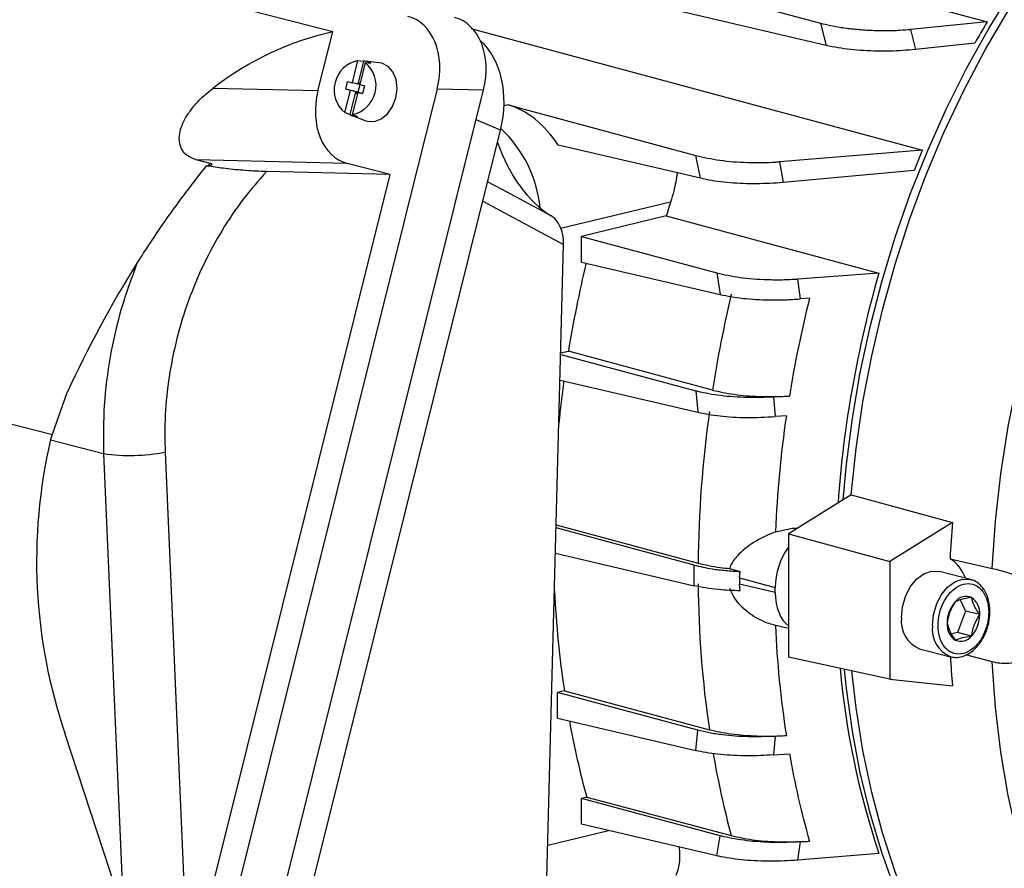
# Model space of a CAD drawing. Units: inches. Extents: x 0.1 to 22.1, y 0.1 to 17.1.
# Drawn here: x 2.2 to 2.5, y 4 to 4.3 of the extents above; entities that cross this region are included whole.
import ezdxf

# ---------------------------------------------------------------- set-up
doc = ezdxf.new("R2010")
doc.units = ezdxf.units.IN
doc.header["$MEASUREMENT"] = 0

msp = doc.modelspace()

# ---------------------------------------------------------------- linework, layer by layer
at = {"color": 7, "linetype": 'Continuous', "lineweight": 25}
for p, q in [((2.326908099734391, 4.361089417008754), (2.506946849409511, 4.312380423030131)), ((2.276202513452843, 4.308829001737775), (2.081330570978245, 4.359265571806325)), ((2.295820532122549, 4.353043362444897), (2.448128113312812, 4.3119535062397)), ((2.450212462238325, 4.304074916202238), (2.295820532122549, 4.340276612541057)), ((2.448128113312812, 4.3119535062397), (2.450212462238325, 4.304074916202238)), ((2.506946849409511, 4.312380423030131), (2.479968836573873, 4.309747505704135)), ((2.27101913852054, 4.288033423738876), (2.276202513452843, 4.308829001737775)), ((2.324919754597667, 4.310086091323563), (2.484094391981543, 4.267078972978139)), ((2.479968836573873, 4.309747505704135), (2.481630709567112, 4.302606947093925)), ((2.502582469761826, 4.304849087208754), (2.481630709567112, 4.302606947093925)), ((2.283146461569884, 4.290915430059298), (2.285094271773562, 4.298730169313318)), ((2.287023473835463, 4.298527784259184), (2.285014979755413, 4.290470023264027)), ((2.285094271773562, 4.298730169313318), (2.287023473835463, 4.298527784259184)), ((2.287679321940736, 4.298061109097508), (2.285731511737057, 4.290246369843488)), ((2.292746336725329, 4.297948767772675), (2.287592029606854, 4.298497532701831)), ((2.287679321940736, 4.298061109097508), (2.289608524002636, 4.297858724043373)), ((2.293563020807625, 4.297800597047426), (2.292746336725329, 4.297948767772675)), ((2.280776056910734, 4.28862431184646), (2.281456261532793, 4.291352886018931)), ((2.281456261532793, 4.291352886018931), (2.283146461569884, 4.290915430059298)), ((2.285014979755413, 4.290470023264027), (2.283146461569884, 4.290915430059298)), ((2.28531327300904, 4.290392819288963), (2.285449337638091, 4.290938524068099)), ((2.285449337638091, 4.290938524068099), (2.285876465605811, 4.290827975215358)), ((2.285753468159123, 4.290334806327444), (2.285449337638091, 4.290938524068099)), ((2.313049419468131, 4.288798909427361), (2.230230151005048, 3.956532817898016)), ((2.27101913852054, 4.288033423738876), (2.233909733256828, 4.288906754136265)), ((2.244925130942547, 3.949411889781936), (2.329423161954304, 4.288413522936217)), ((2.280518446744147, 4.280372197585657), (2.282466256947826, 4.288186855886828)), ((2.282466256947826, 4.288186855886828), (2.280776056910734, 4.28862431184646)), ((2.285100286825761, 4.28755291642472), (2.280776056910734, 4.28862431184646)), ((2.282326399576501, 4.27968371877246), (2.284334893656551, 4.287741479767617)), ((2.284334893656551, 4.287741479767617), (2.282466256947826, 4.288186855886828)), ((2.285051307114999, 4.287517795671018), (2.283103496911321, 4.279703137369847)), ((2.284633186910178, 4.287664275792553), (2.284334893656551, 4.287741479767617)), ((2.284497122281127, 4.287118571013417), (2.284633186910178, 4.287664275792553)), ((2.284497122281127, 4.287118571013417), (2.285051336745798, 4.287517661367072)), ((2.285100286825761, 4.28755291642472), (2.284633186910178, 4.287664275792553)), ((2.28531327300904, 4.290392819288963), (2.285014979755413, 4.290470023264027)), ((2.286741536782889, 4.287080332042371), (2.285051307114999, 4.287517795671018)), ((2.285051307114999, 4.287517795671018), (2.286749744514215, 4.287112964455581)), ((2.285051573792189, 4.287517803672042), (2.285100286825761, 4.28755291642472)), ((2.285769231744196, 4.29023656184315), (2.285100286825761, 4.28755291642472)), ((2.285100286825761, 4.28755291642472), (2.286752737224914, 4.287125230790331)), ((2.285742445501892, 4.290290505595464), (2.28531327300904, 4.290392819288963)), ((2.285731511737057, 4.290246369843488), (2.287421741404947, 4.289808906214841)), ((2.287421741404947, 4.289808906214841), (2.286741536782889, 4.287080332042371)), ((2.313049419468131, 4.288798909427361), (2.329423161954304, 4.288413522936217)), ((2.284924250248847, 4.287008022160674), (2.284497122281127, 4.287118571013417)), ((2.286621680200896, 4.287149615857857), (2.286620257922544, 4.287143823904291)), ((2.286750544545788, 4.287116263311163), (2.286621680200896, 4.287149615857857)), ((2.286621680200896, 4.287149615857857), (2.286751107530969, 4.287118756601387)), ((2.280518446744147, 4.280372197585657), (2.282326399576501, 4.27968371877246)), ((2.33801321947951, 4.283095681702302), (2.40426104876543, 4.26522320290853)), ((2.283029568067792, 4.279357933976385), (2.287877285308917, 4.277522461583278)), ((2.283103496911321, 4.279703137369847), (2.284911449743674, 4.279014658556649)), ((2.256909159447882, 3.95944111948894), (2.335365470541633, 4.274203095249931)), ((2.405839777736648, 4.257195324789625), (2.355707991877916, 4.268950139456895)), ((2.484094391981543, 4.267078972978139), (2.433738745436295, 4.263030744697689)), ((2.233052306825894, 4.262439647314751), (2.228043427668957, 4.263736040635183)), ((2.281327189772308, 4.262481995252066), (2.228043427668957, 4.263736040635183)), ((2.405839777736648, 4.257195324789625), (2.40426104876543, 4.26522320290853)), ((2.433738745436295, 4.263030744697689), (2.434985609458608, 4.255689362862074)), ((2.231586648983696, 4.261636107372985), (2.23341972873361, 4.261985427455998)), ((2.296482513803216, 4.258559508758166), (2.252884822849629, 4.259585585561871)), ((2.296482513803216, 4.258559508758166), (2.281327189772308, 4.262481995252066)), ((2.481160468786833, 4.25991794748283), (2.434985609458608, 4.255689362862074)), ((2.229832416789945, 3.991162990461463), (2.296482513803216, 4.258559508758166)), ((2.335947449064976, 4.253219559185626), (2.33081889111084, 4.255962546395633)), ((2.393827599972254, 4.243936864204311), (2.363887010959266, 4.236728672171372)), ((2.393827599972254, 4.243936864204311), (2.468778113450415, 4.223728110504797)), ((2.363887010959266, 4.236728672171372), (2.411672393106045, 4.223837040664661)), ((2.363887010959266, 4.227645600679415), (2.363887010959266, 4.236728672171372)), ((2.351064578995961, 3.986551774551055), (2.357618230228451, 4.23389619557878)), ((2.363887010959266, 4.227645600679415), (2.412832675933653, 4.21616891507622)), ((2.411672393106045, 4.223837040664661), (2.412832675933653, 4.21616891507622)), ((2.468778113450415, 4.223728110504797), (2.440067084073118, 4.221666343124795)), ((2.440067113703917, 4.22166633545578), (2.440962793496372, 4.214657643390674)), ((2.444314510957113, 4.214936768827569), (2.440962793496372, 4.214657643390674)), ((2.356588204393288, 4.195018065933745), (2.404195090606836, 4.182174624044817)), ((2.356603345731582, 4.195588388079282), (2.359301792966564, 4.196238044792096)), ((2.410106612793994, 4.182462928497951), (2.359301792966564, 4.196238044792096)), ((2.35634976535366, 4.186020045328494), (2.404895681218612, 4.17463699906411)), ((2.176707801708074, 4.164896032708329), (2.182605515942894, 4.181575115921822)), ((2.404195090606836, 4.182174624044817), (2.404895681218612, 4.17463699906411)), ((2.437209163877868, 4.180394842764198), (2.431670752711835, 4.180030542480468)), ((2.431670752711835, 4.180030542480468), (2.432206714604316, 4.173125625776606)), ((2.436139254987238, 4.173434138994586), (2.432206714604316, 4.173125625776606)), ((2.176707801708074, 4.164896032708329), (2.195375323607158, 4.160064522515977)), ((2.195375323607158, 4.160064522515977), (2.202264543638429, 4.002233148260878)), ((2.217109159110925, 4.160575525127818), (2.224388764919145, 3.993800955783475)), ((2.459040899541562, 4.145548444298081), (2.436921982173869, 4.13172755286155)), ((2.459040899541562, 4.145548444298081), (2.494675609569378, 4.135775736215292)), ((2.354995341530943, 4.13490192736053), (2.405046976078354, 4.121394207875643)), ((2.494675609569378, 4.135775736215292), (2.472631717384776, 4.122001705740602)), ((2.40362543849588, 4.120717778742484), (2.354967370056678, 4.133844871148207)), ((2.432286539976847, 4.132481247514014), (2.438371254184216, 4.133741507560025)), ((2.436921982173869, 4.13172755286155), (2.472631717384776, 4.122001705740602)), ((2.436921982173869, 4.13172755286155), (2.436921982173869, 4.088266316208381)), ((2.438371254184216, 4.133741507560025), (2.440343924628262, 4.133865746115504)), ((2.354730679234192, 4.124912779406721), (2.40362543849588, 4.113447970100995)), ((2.40362543849588, 4.113447970100995), (2.40362543849588, 4.120717778742484)), ((2.472631717384776, 4.122001705740602), (2.472631717384776, 4.080450753926666)), ((2.493879133692007, 4.122961106003972), (2.508756520828207, 4.119590734541629)), ((2.416107264424573, 4.119516219971506), (2.419916036960033, 4.11848866689045)), ((2.419644589210308, 4.116190921507636), (2.419916036960033, 4.11848866689045)), ((2.501093936942792, 4.115631906376493), (2.49015726829004, 4.1184625245138)), ((2.419644589210308, 4.116190921507636), (2.432192610343987, 4.112805697368083)), ((2.419644589210308, 4.116190921507636), (2.419644589210308, 4.113961156252342)), ((2.419916036960033, 4.111649284543704), (2.419644589210308, 4.113961156252342)), ((2.432192610343987, 4.111018906099028), (2.419644589210308, 4.113961156252342)), ((2.501093936942792, 4.115631906376493), (2.501317708736911, 4.115569769704446)), ((2.432192610343987, 4.111018906099028), (2.432192610343987, 4.112805697368083)), ((2.497474357059007, 4.108453725116701), (2.499334223051225, 4.104534739878391)), ((2.499334223051225, 4.104534739878391), (2.496464065335984, 4.097001077761511)), ((2.504305441462622, 4.103248093876157), (2.499334223051225, 4.104534739878391)), ((2.431950911916468, 4.099633852708115), (2.43692195254307, 4.098468258457094)), ((2.496464065335984, 4.097001077761511), (2.494344989114031, 4.096452620477246)), ((2.50143528374738, 4.095714431759277), (2.496464065335984, 4.097001077761511)), ((2.483111064285618, 4.091238136061837), (2.49404773293837, 4.08840751792453)), ((2.472631717384776, 4.080450753926666), (2.436921982173869, 4.088266316208381)), ((2.508756520828207, 4.086565777193645), (2.499380565620876, 4.089038741775113)), ((2.472631717384776, 4.080450753926666), (2.494675609569378, 4.078087522179523)), ((2.357872640268746, 4.076375592615633), (2.355478264293197, 4.07579916647168)), ((2.404895681218612, 4.062467194269056), (2.355478264293197, 4.07579916647168)), ((2.355478264293197, 4.066705975873677), (2.355478264293197, 4.07579916647168)), ((2.357872640268746, 4.076375592615633), (2.408995931923928, 4.062657082577748)), ((2.355478264293197, 4.066705975873677), (2.404195090606836, 4.055282896152275)), ((2.404195090606836, 4.055282896152275), (2.404895681218612, 4.062467194269056)), ((2.201057236732793, 4.002545622281341), (2.181917459159098, 4.061105446940685)), ((2.432206714604316, 4.060341874579572), (2.431670752711835, 4.053756930061597)), ((2.432206714604316, 4.060341874579572), (2.436139254987238, 4.06059954940878)), ((2.431670752711835, 4.053756930061597), (2.437209163877868, 4.054192630757583)), ((2.365753306834869, 4.038886121620495), (2.363887010959266, 4.038436815358167)), ((2.363887010959266, 4.029353784342633), (2.363887010959266, 4.038436815358167)), ((2.412832675933653, 4.025232150730251), (2.363887010959266, 4.038436815358167)), ((2.365753306834869, 4.038886121620495), (2.416729333418975, 4.025271875802274)), ((2.411672393106045, 4.018149048290097), (2.363887010959266, 4.029353784342633)), ((2.411672393106045, 4.018149048290097), (2.412832675933653, 4.025232150730251)), ((2.440962793496372, 4.023091713507234), (2.440067113703917, 4.016614146752255)), ((2.440962793496372, 4.023091713507234), (2.444314510957113, 4.02332874346298)), ((2.468778113450415, 4.019034542919517), (2.440067084073118, 4.01661415442127))]:
    msp.add_line(p, q, dxfattribs=at)
at = {"color": 8, "linetype": 'Continuous', "lineweight": 25}
for p, q in [((2.33801321947951, 4.283095681702302), (2.336584451982079, 4.282751653966579)), ((2.335365470541633, 4.274203095249931), (2.326793517434621, 4.277863269789253)), ((2.232576584347799, 4.261824760765124), (2.233052306825894, 4.262439647314751)), ((2.353245109495059, 4.243967746508623), (2.335947449064976, 4.253219559185626)), ((2.329115949830175, 4.249130272963647), (2.357618230228451, 4.23389619557878)), ((2.395340874508461, 4.248834651028508), (2.356545447150318, 4.239494654437143)), ((2.159458706157567, 4.17141909756244), (2.177374761362975, 4.166782081262173)), ((2.439610236413992, 4.133407321981791), (2.438371254184216, 4.133741507560025)), ((2.352002393784607, 4.021944799186724), (2.373402290183539, 4.027122624121074))]:
    msp.add_line(p, q, dxfattribs=at)
at = {"color": 7, "linetype": 'Continuous', "lineweight": 25, "flags": 128}
for points in [[(2.456166356468067, 4.143752287430815), (2.457323261384588, 4.156393625812218), (2.459419818199294, 4.172566954418207), (2.462203453981427, 4.188716701459732), (2.465664094259327, 4.204783835336346), (2.46978893852782, 4.220709833190941), (2.474563052864206, 4.236436510478653), (2.479969014358667, 4.251906495608621), (2.485987029637465, 4.267063341572891), (2.492595290432529, 4.281851698927451), (2.499769499488672, 4.296217678805079), (2.507483581702766, 4.310108713160307), (2.515709328554153, 4.323474272269732), (2.524416753674235, 4.336265551995947), (2.533573974323279, 4.348435766922877), (2.543147804006396, 4.359940627547477), (2.553103159857555, 4.370738024993732), (2.563403655255576, 4.380788670110046), (2.57401183687051, 4.390055831009971), (2.584888947617253, 4.398505757437182), (2.595995282225133, 4.406107529935104), (2.607290305761103, 4.412833414334373), (2.618732772152944, 4.418658892428892), (2.629161272602686, 4.423129478137859)], [(2.459040899541562, 4.145548444298081), (2.460731395886643, 4.161912316523289), (2.463130423897636, 4.178288840680495), (2.466229094334837, 4.194617025250108), (2.470015910448232, 4.210835932414837), (2.474476649454295, 4.226885052147884), (2.479594718105581, 4.242704475193963), (2.485351152690725, 4.258235297833549), (2.491724144941655, 4.273419499178634), (2.498690227265556, 4.288200409839029), (2.5062233245593, 4.302522952230969), (2.514295346825426, 4.316333713004567), (2.522876189172141, 4.329581185902361), (2.531933731813318, 4.34221585271216), (2.541434195638087, 4.35419059910662), (2.551342379257224, 4.365460775995366), (2.561621066387174, 4.375984450908929), (2.572231974035617, 4.38572216769014), (2.583135515455076, 4.394637775623343), (2.594291155712507, 4.402697873839787), (2.605657056119708, 4.40987252881793), (2.61719102241889, 4.416134872169136), (2.628849912166696, 4.421461594880156)], [(2.508756520828207, 4.119590734541629), (2.509892210092637, 4.136246133687954), (2.511777321525612, 4.152965811101244), (2.514404625212173, 4.169684023744455), (2.517763691111068, 4.186334686044002), (2.521841126101147, 4.202852159817517), (2.526621048074138, 4.219171457930932), (2.532084374795481, 4.235227979289277), (2.538209890613086, 4.250958675402553), (2.544973179748567, 4.266301369536943), (2.552347574482817, 4.281195487840385), (2.560304155156003, 4.295582464106823), (2.568811513121174, 4.309405516518377), (2.577835987790657, 4.322610113761717), (2.587342022205639, 4.335144148009082), (2.597292163036173, 4.346958258729683), (2.607647297627568, 4.358005894041819), (2.618366298430797, 4.368243299637541), (2.629407208234463, 4.377630392213203), (2.64072629197923, 4.386129866438186), (2.652279103466582, 4.39370844247362), (2.664019774219653, 4.400336115246091), (2.675902317238381, 4.405986815695693), (2.687879678813939, 4.410638165367543)], [(2.287877285308917, 4.277522461583278), (2.28846225654296, 4.277336611577566), (2.290891359814947, 4.277240991304973), (2.293332285775739, 4.278156328348174), (2.295546269446918, 4.279992969263319), (2.29731632448734, 4.282571203116508), (2.298469466292386, 4.285638594832721), (2.29889256447144, 4.288894955343824), (2.29854443221388, 4.292021396810099), (2.297458907892172, 4.294712032833997), (2.295742395705561, 4.296703394048582), (2.293563020807625, 4.297800597047426), (2.293563020807625, 4.297800597047426)], [(2.476691729465037, 4.102277058521564), (2.477060455127909, 4.106036781950233), (2.478139134735046, 4.109708455792447), (2.479847883652317, 4.113019883883618), (2.482060000583158, 4.115725408000391), (2.48461133090106, 4.117624319456955), (2.487312711585143, 4.118575899207263), (2.489963719910912, 4.118509573925168), (2.49015726829004, 4.1184625245138)], [(2.562096581449676, 3.908304260317248), (2.553103159857555, 3.91248358147994), (2.543147804006396, 3.918127748012512), (2.533573974323279, 3.924676829723996), (2.524416753674235, 3.932106918442569), (2.515709328554153, 3.940390862782596), (2.507483581702766, 3.94949846200136), (2.499769499488672, 3.959396474524449), (2.492595290432529, 3.970048770051099), (2.485987029637465, 3.98141648038455), (2.479969014358667, 3.993458131936653), (2.474563052864206, 4.006129785482905), (2.46978893852782, 4.019385199343111), (2.465664094259327, 4.033175980211746), (2.462203453981427, 4.047451795340446), (2.459419818199294, 4.062160585995455), (2.457323261384588, 4.077248656935875), (2.45662421157436, 4.083954226436005)], [(2.586773584957444, 3.900181985992839), (2.583135515455076, 3.901041828052828), (2.572231974035617, 3.904313266676342), (2.561621066387174, 3.908558413963495), (2.551342379257224, 3.913761408424871), (2.541434195638087, 3.91990277254403), (2.531933731813318, 3.926959716988175), (2.522876189172141, 3.934905854723245), (2.514295346825426, 3.94371151629991), (2.5062233245593, 3.953343890883578), (2.498690227265556, 3.963767015179056), (2.491724144941655, 3.974942056765519), (2.485351152690725, 3.986827314096518), (2.479594718105581, 3.999378386931059), (2.474476649454295, 4.012548543171373), (2.470015910448232, 4.026288614484417), (2.466229094334837, 4.040547321388252), (2.463130423897636, 4.055271516110578), (2.460731395886643, 4.070406211989826), (2.459265263951661, 4.083376197628771)]]:
    msp.add_lwpolyline(points, dxfattribs=at)
at = {"color": 8, "linetype": 'Continuous', "lineweight": 25, "flags": 128}
for points in [[(2.487628398117789, 4.099446440384257), (2.487997123780661, 4.103206163812925), (2.489075803387798, 4.106877837655139), (2.490784552305068, 4.110189265746311), (2.49299666923591, 4.112894789863083), (2.495547999553811, 4.114793701319648), (2.498249380237895, 4.115745281069954), (2.500900388563663, 4.11567895578786), (2.501093936942792, 4.115631906376493)], [(2.636484346793051, 3.889200550234103), (2.629407208234463, 3.890979551409394), (2.618366298430797, 3.894651367567312), (2.607647297627568, 3.899340250534769), (2.597292163036173, 3.905027673753199), (2.587342022205639, 3.911691172100587), (2.577835987790657, 3.919304561324382), (2.568811513121174, 3.927837706258283), (2.560304155156003, 3.937257026140054), (2.552347574482817, 3.947525373182262), (2.544973179748567, 3.958602264355473), (2.538209890613086, 3.970444022418267), (2.532084374795481, 3.983003877745774), (2.526621048074138, 3.996232413570342), (2.521841126101147, 4.010077401525905), (2.517763691111068, 4.024484280114644), (2.514404625212173, 4.039396202433838), (2.511777321525612, 4.054754382137924), (2.509892210092637, 4.07049829454565), (2.508756520828207, 4.086565777193645)]]:
    msp.add_lwpolyline(points, dxfattribs=at)
at = {"color": 7, "linetype": 'Continuous', "lineweight": 25}
for centre, radius, start, end in [((2.808739057571443, 4.132462780562594), 0.3513529492950526, 149.1981258530785, 150.6176259406895), ((2.287198161059609, 4.28845650278965), 0.01048687627310866, 101.5732851394633, 230.4345392662562), ((2.280999587490032, 4.289976808912335), 0.01048688522946237, 281.5733874118767, 50.43443699384279), ((2.287025547829858, 4.293207334012828), 0.005320450650593615, 60.95602781549768, 90.02233478635073), ((2.284909221232614, 4.284334511796454), 0.005319853706570978, 240.9543611369327, 270.0240014649182), ((2.304546965332793, 4.242090949618483), 0.04505297856556258, 5.930446274468595, 46.58101261708139), ((2.837419361617921, 4.118137676775046), 0.3834345366333149, 157.1425360498849, 158.2989394897906), ((2.843330354027696, 4.115300136839881), 0.3899307712845203, 163.8549616189084, 175.9820211557251), ((2.846508701165095, 4.114534949067848), 0.4416570990305888, 166.6819722484369, 171.1526464430952), ((2.853707969096199, 4.112721915138894), 0.421960756328923, 165.9813439731708, 170.7712031541356), ((2.825894041409306, 4.11721636233528), 0.4208678020364989, 172.1243724670019, 179.4312303121198), ((2.837911599128431, 4.114979030667159), 0.4060024830050676, 171.7219433136913, 177.5292909438998), ((2.360937837744553, 4.122117222861608), 0.1891315223591893, 166.9273997950457, 198.8195778250789), ((2.204699326686709, 4.225942885442956), 0.06653492117201473, 261.9442270948857, 280.7495357875221), ((2.867761852499877, 4.106155002175247), 0.3742602470862574, 175.4605923033334, 177.4262756108642), ((2.486908324799856, 4.111938614582332), 0.01304175961099638, 18.62984492089967, 57.69005140331452), ((2.7797707303923, 4.116991995806412), 0.3747348849184298, 180.4416070706834, 188.3370249741371), ((2.50399203707698, 4.100335787222023), 0.01116738285696326, 137.9853260849882, 180.303218234878), ((2.499521810442055, 4.104856856838997), 0.004834029680756318, 66.68200133145348, 142.3396360667007), ((2.497707358366747, 4.103821885539207), 0.006622985536195621, 355.0298687932528, 55.74501298424455), ((2.493138346480984, 4.103188944517513), 0.01116725163034997, 317.9850654899803, 0.3034788298787507), ((2.487114566524347, 4.100952187050225), 0.0105067034211735, 172.7558471761695, 247.6017175076352), ((2.499422816495411, 4.099702859658975), 0.006622911798641107, 175.029495165117, 235.7453866124108), ((2.782020405202749, 4.114474426056653), 0.3500518138907847, 182.4422090961172, 188.8533205914134), ((2.497608497381648, 4.098667709558833), 0.004833853912800729, 246.6803835983562, 322.341253799782), ((2.832275353344796, 4.105989150644778), 0.3387507754503908, 182.9721091921679, 184.7245904579486), ((2.743902575623976, 4.110917047519254), 0.2900618284742272, 185.265955229016, 198.4676208914906), ((2.73828624036577, 4.107255433974601), 0.3057172992680494, 189.9953473165655, 195.9336408478046)]:
    msp.add_arc(centre, radius, start, end, dxfattribs=at)
at = {"color": 8, "linetype": 'Continuous', "lineweight": 25}
for centre, radius, start, end in [((2.498099631835082, 4.098132964947381), 0.01055329111156656, 172.8503572828336, 246.6956394142208), ((2.729843824689185, 4.109424123421912), 0.3242256705179882, 189.7968626377393, 195.0432663222538)]:
    msp.add_arc(centre, radius, start, end, dxfattribs=at)
at = {"color": 7, "linetype": 'Continuous', "lineweight": 25}
for centre, major_axis, ratio, start_param, end_param in [((2.296729515282703, 4.292311355462887), (0.00633958479642649, 0.02194923391322412), 0.7298716986183355, 4.762924639298487, 6.303562705100376), ((2.313103310262066, 4.291925997986477), (0.006339584796426045, 0.02194923391322412), 0.7298716986183392, 4.762924639298478, 6.303562705100376), ((2.283636386501645, 4.185598850144718), (0.03231617018428024, 0.1223513895458854), 0.8117851046950938, 0.385793988605894, 0.8107646359097204), ((2.313289385788794, 4.279565742726599), (0.007728124560446137, 0.03012592179094576), 0.7304244970201405, 4.72174574500519, 5.925033946349209), ((2.287339043739987, 4.284520975749979), (0.006339584796426045, 0.02194923391322501), 0.7298716986182935, 1.621331985708621, 3.161970051510563), ((2.33767027795103, 4.247872907666447), (-0.009425715162826533, 0.0353278228769387), 0.69247631717909, 5.156656898950615, 5.902338242293698), ((2.360090133772473, 4.283974203659416), (-0.009002586930778376, 0.04323049631648068), 0.6494844118181955, 1.765556659037005, 2.59703042484735), ((2.576712961072146, 4.184407332548927), (0.0728985668984179, 0.2620548430456715), 0.7067487588493154, 1.521284831779905, 1.540138593164321), ((2.241233657863698, 4.196573483880534), (0.06985612317212861, 0.1178313369527029), 0.3287860578407231, 1.502980708218459, 1.888566048212347), ((2.576732422899043, 4.184412029712699), (0.08160969899254944, 0.293369599026077), 0.7067487168140089, 1.621132590884789, 1.725359978834101), ((2.576732422899043, 4.184412029712699), (0.08160969899254944, 0.293369599026077), 0.7067487168140074, 1.760620247907389, 1.810518221250286), ((2.444124512349675, 4.115891107000131), (0.004225156836219046, 0.01633581819247709), 0.6830902453323882, 1.010011419432932, 1.932752397803614), ((2.576732422899043, 4.184412029712699), (0.08160969899254944, 0.293369599026077), 0.7067487168140074, 2.010671572439311, 2.134632142816871), ((2.444124512349675, 4.114109920532316), (0.004231003995776027, 0.01633628401297127), 0.6829351363477564, 1.933276443404006, 2.856017421774722), ((2.576732422899043, 4.184412029712699), (0.08160969899254944, 0.293369599026077), 0.7067487168140089, 2.173117444654544, 2.273269004923966)]:
    msp.add_ellipse(centre, major_axis=major_axis, ratio=ratio, start_param=start_param, end_param=end_param, dxfattribs=at)
for points, knots in [([(2.448128113312812, 4.3119535062397), (2.450463394718558, 4.311411496000257), (2.454208617635188, 4.310542243513246), (2.460413861059492, 4.309796295808101), (2.465679462401659, 4.309411286704176), (2.471014315825073, 4.309297084840241), (2.475823246927741, 4.309408987923661), (2.478724683689559, 4.309645911501882), (2.479968836573873, 4.309747505704135)], [0, 0, 0, 0, 0.2632142502666756, 0.4221315853655034, 0.5809995649403916, 0.7333618881708922, 0.885664033672673, 1, 1, 1, 1]), ([(2.481630709567112, 4.302606947093925), (2.478682376947916, 4.302377238893698), (2.472693164227155, 4.301910612005708), (2.463108628410183, 4.302169798865592), (2.455453296218091, 4.302970858034932), (2.451589589873058, 4.303784804166936), (2.450212462238325, 4.304074916202238)], [0, 0, 0, 0, 0.2684920783069635, 0.5454120611596791, 0.8379727761148813, 1, 1, 1, 1]), ([(2.228043427668957, 4.263736040635183), (2.22678108061047, 4.264228793147923), (2.22425557080098, 4.265214616575967), (2.222275090134584, 4.268394534195939), (2.221887662440234, 4.272779510008648), (2.223563180282591, 4.277573643233943), (2.22664461284515, 4.282094404100961), (2.230023504116465, 4.285750991927388), (2.232650650786977, 4.287884332469218), (2.233909733256828, 4.288906754136265)], [0, 0, 0, 0, 0.1358324122935823, 0.2717525956018227, 0.4068168697989031, 0.5963738363894933, 0.7344086857425709, 0.8727130952833357, 1, 1, 1, 1]), ([(2.40426104876543, 4.26522320290853), (2.406953378100384, 4.264622063468591), (2.412333227901963, 4.26342085830595), (2.422445202486511, 4.262649324777266), (2.429731567816907, 4.262736943260085), (2.433318950917713, 4.262999965869104), (2.433738745436295, 4.263030744697689)], [0, 0, 0, 0, 0.3229004241111587, 0.6452241039131013, 0.9584842286655565, 1, 1, 1, 1]), ([(2.231586767506892, 4.261635674482621), (2.228236991109816, 4.2573103678585), (2.221479035713932, 4.248584343857359), (2.213363248845618, 4.236977965396929), (2.208801134110346, 4.229808214495594), (2.207315291114366, 4.227473085990978)], [0, 0, 0, 0, 0.3985878809454415, 0.8041250523828918, 1, 1, 1, 1]), ([(2.252884822849629, 4.259585585561871), (2.250087184060931, 4.256399258319207), (2.244436191050242, 4.249963147606561), (2.237028109328869, 4.238924913500823), (2.230525367197622, 4.226943354320333), (2.225178132471274, 4.214144088839826), (2.221087267173163, 4.200825060530976), (2.218365580270957, 4.187279102566161), (2.216907105897441, 4.173779887509945), (2.217042267433037, 4.164946957484466), (2.217109159110925, 4.160575525127818)], [0, 0, 0, 0, 0.1222518041077838, 0.2469382728563944, 0.3732775771964514, 0.5004267112282157, 0.627516429326931, 0.753682174663938, 0.878096881942111, 1, 1, 1, 1]), ([(2.252884822849629, 4.259585585561871), (2.250463833780467, 4.259677221107372), (2.24598836179068, 4.259846619772731), (2.238836090620488, 4.260537960080392), (2.234087827142077, 4.261198629411772), (2.23193983822465, 4.261574455463808), (2.231587152707279, 4.261636163606029)], [0, 0, 0, 0, 0.3754416213174863, 0.6940462810880514, 0.9497644309192999, 1, 1, 1, 1]), ([(2.233642463449764, 4.262220919995376), (2.233546999629016, 4.262271222329804), (2.233412662419393, 4.262342008049375), (2.233133180878874, 4.262417734284224), (2.233052306825894, 4.262439647314751)], [0, 0, 0, 0, 0.7106282839628884, 1, 1, 1, 1]), ([(2.23341972873361, 4.261985427455998), (2.233557908842844, 4.262015738833065), (2.233734239455591, 4.262054418956571), (2.233688702373799, 4.262123459620769), (2.233678850070947, 4.262138397107011)], [0, 0, 0, 0, 0.7836421996204745, 1, 1, 1, 1]), ([(2.397721353639274, 4.25909886620043), (2.397349391964037, 4.256957275299709), (2.396752076752625, 4.253518198354991), (2.395727444943906, 4.250117614499486), (2.395340874508461, 4.248834651028508)], [0, 0, 0, 0, 0.622722589562881, 1, 1, 1, 1]), ([(2.434985609458608, 4.255689362862074), (2.431879637437549, 4.255494066429861), (2.425661683478826, 4.255103095675598), (2.416082241693378, 4.255525551193601), (2.409572580068434, 4.256369797643696), (2.406510979436875, 4.257046885313146), (2.405839777736648, 4.257195324789625)], [0, 0, 0, 0, 0.3008502769842639, 0.6022826857658345, 0.9128075246746209, 1, 1, 1, 1]), ([(2.357618230228451, 4.23389619557878), (2.357572113750148, 4.235040375416242), (2.357479703643523, 4.237333130298476), (2.356324553092844, 4.240589032703947), (2.35478212650433, 4.242862231004765), (2.353663003729759, 4.243667171724709), (2.353245109495059, 4.243967746508623)], [0, 0, 0, 0, 0.2913146035095877, 0.5837482514496659, 0.8445664677228832, 1, 1, 1, 1]), ([(2.207315083698773, 4.227473117523417), (2.205310155781165, 4.222055224689007), (2.201304509340436, 4.211230814016774), (2.197508917670165, 4.194283229146679), (2.195259899357426, 4.177113769170483), (2.195336716578253, 4.165767143584966), (2.195375323607158, 4.160064522515977)], [0, 0, 0, 0, 0.2501972770014503, 0.4998692587895944, 0.7486427942316515, 1, 1, 1, 1]), ([(2.411672393106045, 4.223837040664661), (2.414281205967905, 4.223253846192387), (2.41949467043269, 4.222088387488272), (2.427865030774681, 4.221457909751853), (2.434788620059367, 4.221377191060022), (2.438286439924368, 4.221568800178419), (2.440067084073118, 4.221666343124795)], [0, 0, 0, 0, 0.3246600319954083, 0.648802206049127, 0.8212148363871683, 1, 1, 1, 1]), ([(2.412832675933653, 4.21616891507622), (2.415400331430854, 4.215677755553774), (2.420532996930944, 4.214695942557968), (2.428798610630687, 4.214256485268738), (2.435675922027216, 4.214297704252878), (2.43917915439582, 4.214536210228598), (2.440962793496372, 4.214657643390674)], [0, 0, 0, 0, 0.3226297171937243, 0.6449270241079518, 0.8192178032419318, 1, 1, 1, 1]), ([(2.431670752711835, 4.180030542480468), (2.428541048217195, 4.179911501637273), (2.422275876339105, 4.179673200754742), (2.412837069989943, 4.18040242084134), (2.407045414191379, 4.181423874365389), (2.404466073358498, 4.182103249617351), (2.404195090606836, 4.182174624044817)], [0, 0, 0, 0, 0.3192276405479193, 0.6390430916703644, 0.9620782585210869, 1, 1, 1, 1]), ([(2.410106612793994, 4.182462928497951), (2.412537052213887, 4.181918811636028), (2.417397254750976, 4.180830729320073), (2.426636909595026, 4.180115479383349), (2.433368148966622, 4.180157610592397), (2.436793185741311, 4.180369150753353), (2.437209163877867, 4.180394842764198)], [0, 0, 0, 0, 0.3177204394306009, 0.6353524688441265, 0.9557127673399564, 1, 1, 1, 1]), ([(2.404895681218612, 4.17463699906411), (2.407402205090493, 4.174161254816275), (2.412414145566228, 4.173209976482734), (2.422221323757867, 4.172628332028595), (2.428796706765731, 4.172955800117814), (2.432206714604316, 4.173125625776606)], [0, 0, 0, 0, 0.3250588210427007, 0.6499740459108827, 1, 1, 1, 1]), ([(2.432286539976847, 4.132481247514014), (2.429638116167292, 4.131314197729195), (2.424665343724145, 4.129122904557463), (2.419362999896309, 4.124873504651877), (2.416817259232627, 4.121530683976512), (2.416227381595523, 4.119857027699279), (2.416107264424573, 4.119516219971506)], [0, 0, 0, 0, 0.3950114688955965, 0.7416872406010776, 0.9473996030229884, 1, 1, 1, 1]), ([(2.40362543849588, 4.120717778742484), (2.405683840368389, 4.120244383471365), (2.409060536368473, 4.119467804349576), (2.414770375249631, 4.118779132784919), (2.418181325023796, 4.118586589117476), (2.419916036960033, 4.11848866689045)], [0, 0, 0, 0, 0.4341724461283961, 0.7122362167315021, 1, 1, 1, 1]), ([(2.405046976078354, 4.121394207875643), (2.407513615522894, 4.120831150955842), (2.410902482913937, 4.120057578134309), (2.414993859456989, 4.119632027112781), (2.416107264424573, 4.119516219971506)], [0, 0, 0, 0, 0.7278654370068991, 1, 1, 1, 1]), ([(2.508756520828207, 4.119590734541629), (2.510606313759985, 4.119129255072189), (2.514312897329714, 4.118204550371567), (2.520390835878598, 4.115767562374153), (2.524192464850731, 4.113110849771441), (2.525670820255946, 4.111543189969153), (2.525941554591256, 4.111256101131742)], [0, 0, 0, 0, 0.341343297282269, 0.6839778850966409, 0.9421262052956224, 0.9999999999999999, 0.9999999999999999, 0.9999999999999999, 0.9999999999999999]), ([(2.489616980300904, 4.099446440384257), (2.489736458448725, 4.101014933084807), (2.489920254853556, 4.103427787021882), (2.491036165525754, 4.106563185641877), (2.492190989441963, 4.108817699324542), (2.493624587207223, 4.110776446474953), (2.495707868239649, 4.112792195367343), (2.498565126032138, 4.114281026896223), (2.501422383824628, 4.11427122083427), (2.503505664857054, 4.113333857556865), (2.504939262622315, 4.112117195215787), (2.506094086538524, 4.110460462379631), (2.507209997210722, 4.107902701628833), (2.507393793615552, 4.10558498771174), (2.507513271763373, 4.104078341451449)], [0, 0, 0, 0, 0.1197279177622007, 0.1841806325581511, 0.2499993509185574, 0.3158195575553406, 0.3802727250771303, 0.4999999999999999, 0.6197272749228695, 0.6841804424446594, 0.7500006490814426, 0.8158193674418488, 0.8802720822377993, 1, 1, 1, 1]), ([(2.507891360758733, 4.104898628307854), (2.507864750968764, 4.105494036619454), (2.507803508484429, 4.106864370028319), (2.507343391109587, 4.108915264283536), (2.506541729728746, 4.11100380181798), (2.505356932728649, 4.112897775655637), (2.503763535314613, 4.114412124762752), (2.502370092960315, 4.115333933378343), (2.501482172371479, 4.115476309896047), (2.501329442533318, 4.115500799859204)], [0, 0, 0, 0, 0.1172954590130678, 0.2699557313232374, 0.4319707398002173, 0.6001944871309844, 0.7754917953518107, 0.9613826932354975, 1, 1, 1, 1]), ([(2.419916036960033, 4.111649284543704), (2.417300562340242, 4.111759102177807), (2.413009997126678, 4.111939252930237), (2.407569581617448, 4.112626565666055), (2.404955091081561, 4.113171057601336), (2.40362543849588, 4.113447970100995)], [0, 0, 0, 0, 0.4341698021019306, 0.7122354908675435, 1, 1, 1, 1]), ([(2.416107264424573, 4.112542374943631), (2.41671063102382, 4.11120527048467), (2.418297047902348, 4.107689654796475), (2.423270126070193, 4.10337542423968), (2.42833910483296, 4.100570376865457), (2.431495401223493, 4.099761002007262), (2.432286539976847, 4.099558128849269)], [0, 0, 0, 0, 0.2017987684154218, 0.530584511438776, 0.8823390650069681, 1, 1, 1, 1]), ([(2.495694968316898, 4.107810350076428), (2.494950344444705, 4.106524212440871), (2.493557850620346, 4.104119053565807), (2.493057570370923, 4.101496741584382), (2.492824810601656, 4.100276687959548)], [0, 0, 0, 0, 0.5347412384651566, 1, 1, 1, 1]), ([(2.50143528374738, 4.109296053034734), (2.500177780271831, 4.109090577400188), (2.497826202788459, 4.108706330449802), (2.496371684533226, 4.108094844558976), (2.495694968316897, 4.107810350076428)], [0, 0, 0, 0, 0.5347489012972663, 1, 1, 1, 1]), ([(2.504305441462622, 4.103248093876157), (2.503560757474755, 4.104388736707753), (2.502168177484965, 4.106521770865407), (2.501667993627008, 4.108415157433406), (2.50143528374738, 4.109296053034734)], [0, 0, 0, 0, 0.5347513200865831, 1, 1, 1, 1]), ([(2.507513271763373, 4.104078341451449), (2.507393793613416, 4.10250984877697), (2.507209997205301, 4.100096994880003), (2.506094086549224, 4.096961596063206), (2.504939262580406, 4.094707083022796), (2.503505665012254, 4.092748333466043), (2.501422381402215, 4.090732594277227), (2.498565126032138, 4.089243682496384), (2.495707870662062, 4.089253570064233), (2.493624587052023, 4.090190922303792), (2.492190989483872, 4.091407587153244), (2.491036165515054, 4.093064319319913), (2.489920254858977, 4.095622080275859), (2.489736458450861, 4.097939794151142), (2.489616980300905, 4.099446440384257)], [0, 0, 0, 0, 0.1197278702954855, 0.1841805595388438, 0.2499992518050992, 0.3158194323471414, 0.3802725743161596, 0.5, 0.6197274256838403, 0.6841805676528585, 0.7500007481949008, 0.8158194404611562, 0.8802721297045144, 1, 1, 1, 1]), ([(2.50143528374738, 4.095714431759277), (2.501716306243479, 4.097120558260303), (2.502241836118275, 4.099750103916931), (2.503650191692403, 4.102137388709934), (2.504305441462622, 4.103248093876157)], [0, 0, 0, 0, 0.5347412384651566, 1, 1, 1, 1]), ([(2.507299633702516, 4.099501704481418), (2.507554448660883, 4.100671123442758), (2.507866139384148, 4.102101561609313), (2.50789759224139, 4.103519688894134), (2.507903331601532, 4.103778461671199)], [0, 0, 0, 0, 0.8175249994591277, 1, 1, 1, 1]), ([(2.507903331601532, 4.103778461671199), (2.507916557008636, 4.103991436307266), (2.507940166029435, 4.104371622911243), (2.507906269137704, 4.104737645773386), (2.507891360758733, 4.104898628307854)], [0, 0, 0, 0, 0.5601844826708705, 1, 1, 1, 1]), ([(2.492824810601656, 4.100276687959548), (2.493105886357353, 4.099256035767905), (2.493631505921324, 4.097347387479802), (2.495039773626226, 4.095218971517664), (2.495694968316898, 4.094228728800973)], [0, 0, 0, 0, 0.5347513200865831, 1, 1, 1, 1]), ([(2.505917771759916, 4.095825880461529), (2.506033030867864, 4.096045457260085), (2.50663254514162, 4.097187574592612), (2.507001561926479, 4.098467693637327), (2.507299633702516, 4.099501704481418)], [0, 0, 0, 0, 0.1922541513929836, 0.9999999999999999, 0.9999999999999999, 0.9999999999999999, 0.9999999999999999]), ([(2.493929861619911, 4.088516782295772), (2.494539956416933, 4.088363924383747), (2.495930898176883, 4.08801542697939), (2.498209925499338, 4.088405938525695), (2.500490729973397, 4.089417466006462), (2.502527358452125, 4.090976652656625), (2.504118955942301, 4.092777884159043), (2.50523928201256, 4.094427686597632), (2.505728789348644, 4.095436436039039), (2.505917771759916, 4.095825880461529)], [0, 0, 0, 0, 0.1384771672927362, 0.3157110595388984, 0.488593672509424, 0.6504878966777552, 0.8089401170878208, 0.9262381690561378, 1, 1, 1, 1]), ([(2.495694968316898, 4.094228728800973), (2.496488865205218, 4.094554194649727), (2.497973481417416, 4.095162827688458), (2.500336081474859, 4.095539284714361), (2.50143528374738, 4.095714431759277)], [0, 0, 0, 0, 0.5347489012972663, 1, 1, 1, 1]), ([(2.525941554591256, 4.09117991616714), (2.524543813280911, 4.08996197613132), (2.521753402584252, 4.087530515546526), (2.516434599370603, 4.086025758070914), (2.512014315660009, 4.085872407525518), (2.50963049619182, 4.086379765477405), (2.508756520828207, 4.086565777193645)], [0, 0, 0, 0, 0.2720499142532196, 0.5431126526339601, 0.8324922290161669, 0.9999999999999999, 0.9999999999999999, 0.9999999999999999, 0.9999999999999999]), ([(2.432206714604316, 4.060341874579572), (2.42907638859045, 4.060222604033862), (2.42281271082052, 4.059983947656711), (2.414827702820783, 4.060613367913844), (2.408896159853102, 4.061495702817122), (2.406244468563984, 4.062139649618471), (2.404895681218612, 4.062467194269056)], [0, 0, 0, 0, 0.3209665607291959, 0.6422433645650445, 0.8180264706614084, 1, 1, 1, 1]), ([(2.408995931923928, 4.062657082577748), (2.411454578733785, 4.062111770292252), (2.416371075779201, 4.061021322396393), (2.424305692026978, 4.060427670035748), (2.430953777968512, 4.060338269356951), (2.43439114683904, 4.06051146767861), (2.436139254987238, 4.06059954940878)], [0, 0, 0, 0, 0.3197396402623774, 0.6393756884271732, 0.8166009173749476, 1, 1, 1, 1]), ([(2.431670752711835, 4.053756930061597), (2.428541048253642, 4.053591730547137), (2.422275876488345, 4.053261027329803), (2.412837069335553, 4.053778402133323), (2.407045414339194, 4.05463151375493), (2.404466073360253, 4.05522096866188), (2.404195090606836, 4.055282896152275)], [0, 0, 0, 0, 0.3192276318451276, 0.6390430701862558, 0.96207825816568, 1, 1, 1, 1]), ([(2.440962793496372, 4.023091713507234), (2.43784196662873, 4.022958545210341), (2.431594036514391, 4.022691940798204), (2.422096365340483, 4.023379299099823), (2.416023407600015, 4.024402160324538), (2.41325866168891, 4.025121341007967), (2.412832675933653, 4.025232150730251)], [0, 0, 0, 0, 0.3118966079668543, 0.6244204796109893, 0.9421315626115295, 1, 1, 1, 1]), ([(2.416729333418975, 4.025271875802274), (2.419134225191331, 4.024743305604927), (2.423941787408725, 4.02368665343487), (2.433078739238596, 4.023006238958758), (2.439996447726993, 4.023049275630598), (2.443652391979989, 4.023285890696484), (2.444314510957113, 4.02332874346298)], [0, 0, 0, 0, 0.3077108593537562, 0.6151374952984322, 0.9302985083162184, 1, 1, 1, 1]), ([(2.398231595998214, 4.021300686814175), (2.398236889800382, 4.021273709649196), (2.398589021879969, 4.019479247954912), (2.398512286998259, 4.016417829714422), (2.398038121544675, 4.013179095579697), (2.397354719102212, 4.01165606873362), (2.397177006230673, 4.011260018825936)], [0, 0, 0, 0, 0.006337957150026496, 0.4215869730821019, 0.8495887144049136, 1, 1, 1, 1]), ([(2.440067084073118, 4.01661415442127), (2.43694783812112, 4.016435199922756), (2.430700174841628, 4.016076764754041), (2.42117370022111, 4.016549907317079), (2.414993909764059, 4.017403215021012), (2.412151993996328, 4.01804135583009), (2.411672393106045, 4.018149048290097)], [0, 0, 0, 0, 0.3087562906195305, 0.6184204031683841, 0.9356047366244363, 1, 1, 1, 1])]:
    msp.add_open_spline(points, degree=3, knots=knots, dxfattribs=at)

doc.saveas('drawing.dxf')
